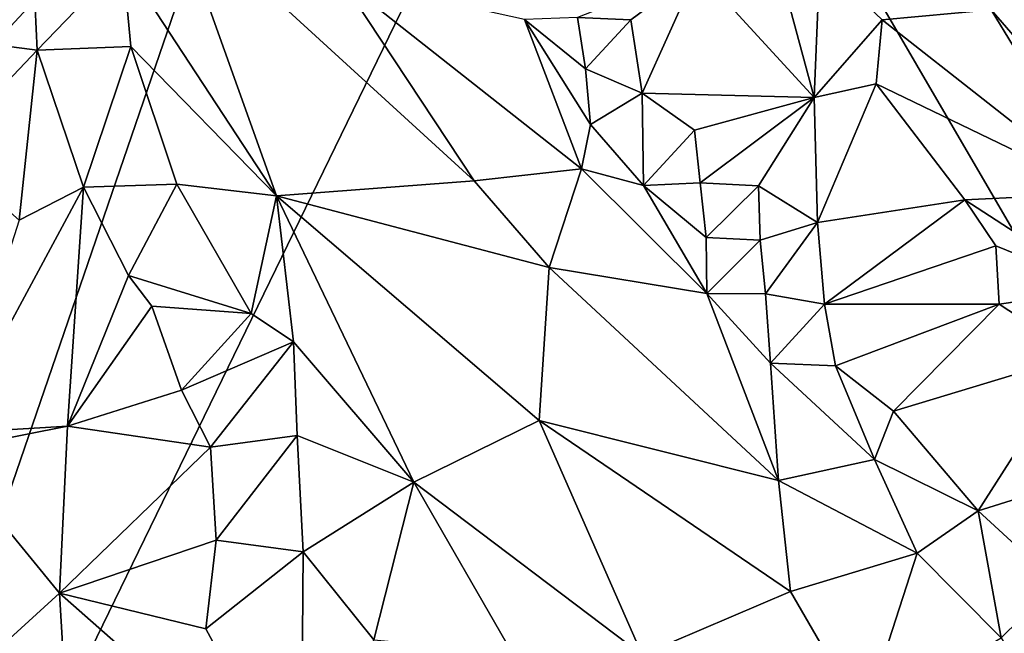
# Model space of a CAD drawing. Units: metres. Extents: x 27.11 to 29.12, y 0.06 to 2.1.
# Drawn here: x 28.26 to 28.44, y 0.48 to 0.59 of the extents above; entities that cross this region are included whole.
import ezdxf

# ---------------------------------------------------------------- set-up
doc = ezdxf.new("R2010")
doc.units = ezdxf.units.M

msp = doc.modelspace()

# ---------------------------------------------------------------- linework, layer by layer
at = {"layer": '1'}
for points in [[(28.57071, 0.32779, -0.20033), (28.42532, 0.69129, -0.20415), (28.47702, 0.76112, -0.20521)], [(28.36955, 0.67316, -0.20433), (28.42532, 0.69129, -0.20415), (28.57071, 0.32779, -0.20033)], [(28.19484, 0.31401, -0.19794), (28.30618, 0.63862, -0.20342), (28.36955, 0.67316, -0.20433)], [(28.19484, 0.31401, -0.19794), (28.36955, 0.67316, -0.20433), (28.57071, 0.32779, -0.20033)], [(28.19484, 0.31401, -0.19794), (28.24711, 0.57475, -0.20211), (28.30618, 0.63862, -0.20342)], [(28.24711, 0.57475, -0.20211), (28.27151, 0.6109, -0.20359), (28.30618, 0.63862, -0.20342)], [(28.24014, 0.5897, 0.014), (28.26573, 0.60142, 0.02393), (28.25426, 0.6136, 0.0172)], [(28.29031, 0.61194, 0.01412), (28.28154, 0.60203, 0.0237), (28.30866, 0.5606, 0.03321)], [(28.32001, 0.5989, 0.00278), (28.29031, 0.61194, 0.01412), (28.34352, 0.56326, 0.0124)], [(28.34352, 0.56326, 0.0124), (28.29031, 0.61194, 0.01412), (28.30866, 0.5606, 0.03321)], [(28.38292, 0.60043, -0.01207), (28.4035, 0.57797, -0.00122), (28.39434, 0.61204, -0.00688)], [(28.4035, 0.57797, -0.00122), (28.40453, 0.60219, -0.00388), (28.39434, 0.61204, -0.00688)], [(28.24711, 0.57475, -0.20211), (28.24519, 0.59308, -0.2042), (28.27151, 0.6109, -0.20359)], [(28.26573, 0.60142, 0.02393), (28.24014, 0.5897, 0.014), (28.26644, 0.58631, 0.02834)], [(28.26573, 0.60142, 0.02393), (28.26644, 0.58631, 0.02834), (28.28154, 0.60203, 0.0237)], [(28.28154, 0.60203, 0.0237), (28.26644, 0.58631, 0.02834), (28.28297, 0.58695, 0.02951)], [(28.28154, 0.60203, 0.0237), (28.28297, 0.58695, 0.02951), (28.30866, 0.5606, 0.03321)], [(28.40453, 0.60219, -0.00388), (28.4035, 0.57797, -0.00122), (28.4155, 0.59164, -0.00065)], [(28.40453, 0.60219, -0.00388), (28.4155, 0.59164, -0.00065), (28.43473, 0.59344, -0.00634)], [(28.36178, 0.59205, -0.02575), (28.37119, 0.59165, -0.02059), (28.38292, 0.60043, -0.01207)], [(28.37119, 0.59165, -0.02059), (28.37315, 0.57873, -0.01874), (28.38292, 0.60043, -0.01207)], [(28.38292, 0.60043, -0.01207), (28.37315, 0.57873, -0.01874), (28.4035, 0.57797, -0.00122)], [(28.36247, 0.56534, -0.00651), (28.32001, 0.5989, 0.00278), (28.34352, 0.56326, 0.0124)], [(28.35239, 0.59173, -0.02237), (28.32001, 0.5989, 0.00278), (28.36247, 0.56534, -0.00651)], [(28.43473, 0.59344, -0.00634), (28.4155, 0.59164, -0.00065), (28.45444, 0.56109, 0.00959)], [(28.44427, 0.59292, -0.00874), (28.43473, 0.59344, -0.00634), (28.44481, 0.58183, -0.00162)], [(28.43473, 0.59344, -0.00634), (28.45444, 0.56109, 0.00959), (28.44481, 0.58183, -0.00162)], [(28.36178, 0.59205, -0.02575), (28.35239, 0.59173, -0.02237), (28.36319, 0.58304, -0.02079)], [(28.35239, 0.59173, -0.02237), (28.36247, 0.56534, -0.00651), (28.36406, 0.57316, -0.01478)], [(28.36319, 0.58304, -0.02079), (28.35239, 0.59173, -0.02237), (28.36406, 0.57316, -0.01478)], [(28.36178, 0.59205, -0.02575), (28.36319, 0.58304, -0.02079), (28.37119, 0.59165, -0.02059)], [(28.37119, 0.59165, -0.02059), (28.36319, 0.58304, -0.02079), (28.37315, 0.57873, -0.01874)], [(28.4035, 0.57797, -0.00122), (28.41444, 0.58036, 0.00332), (28.4155, 0.59164, -0.00065)], [(28.4155, 0.59164, -0.00065), (28.41444, 0.58036, 0.00332), (28.45444, 0.56109, 0.00959)], [(28.24014, 0.5897, 0.014), (28.2495, 0.56851, 0.02342), (28.26644, 0.58631, 0.02834)], [(28.26644, 0.58631, 0.02834), (28.2495, 0.56851, 0.02342), (28.26323, 0.55629, 0.03332)], [(28.26644, 0.58631, 0.02834), (28.26323, 0.55629, 0.03332), (28.27457, 0.56214, 0.0363)], [(28.26644, 0.58631, 0.02834), (28.27457, 0.56214, 0.0363), (28.28297, 0.58695, 0.02951)], [(28.28297, 0.58695, 0.02951), (28.27457, 0.56214, 0.0363), (28.29104, 0.56266, 0.03682)], [(28.28297, 0.58695, 0.02951), (28.29104, 0.56266, 0.03682), (28.30866, 0.5606, 0.03321)], [(28.36319, 0.58304, -0.02079), (28.36406, 0.57316, -0.01478), (28.37315, 0.57873, -0.01874)], [(28.4035, 0.57797, -0.00122), (28.40412, 0.55587, -0.00126), (28.41444, 0.58036, 0.00332)], [(28.40412, 0.55587, -0.00126), (28.43009, 0.55987, 0.01151), (28.41444, 0.58036, 0.00332)], [(28.45444, 0.56109, 0.00959), (28.41444, 0.58036, 0.00332), (28.43009, 0.55987, 0.01151)], [(28.37315, 0.57873, -0.01874), (28.36406, 0.57316, -0.01478), (28.37338, 0.56245, -0.01092)], [(28.37315, 0.57873, -0.01874), (28.37338, 0.56245, -0.01092), (28.38242, 0.57217, -0.0139)], [(28.37315, 0.57873, -0.01874), (28.38242, 0.57217, -0.0139), (28.4035, 0.57797, -0.00122)], [(28.38242, 0.57217, -0.0139), (28.3834, 0.56288, -0.01151), (28.4035, 0.57797, -0.00122)], [(28.3834, 0.56288, -0.01151), (28.39369, 0.56236, -0.00747), (28.4035, 0.57797, -0.00122)], [(28.4035, 0.57797, -0.00122), (28.39369, 0.56236, -0.00747), (28.40412, 0.55587, -0.00126)], [(28.36406, 0.57316, -0.01478), (28.36247, 0.56534, -0.00651), (28.37338, 0.56245, -0.01092)], [(28.38242, 0.57217, -0.0139), (28.37338, 0.56245, -0.01092), (28.3834, 0.56288, -0.01151)], [(28.36247, 0.56534, -0.00651), (28.34352, 0.56326, 0.0124), (28.35679, 0.54793, 0.01466)], [(28.38457, 0.54337, -0.0005), (28.36247, 0.56534, -0.00651), (28.35679, 0.54793, 0.01466)], [(28.37338, 0.56245, -0.01092), (28.36247, 0.56534, -0.00651), (28.38457, 0.54337, -0.0005)], [(28.34352, 0.56326, 0.0124), (28.30866, 0.5606, 0.03321), (28.35679, 0.54793, 0.01466)], [(28.26323, 0.55629, 0.03332), (28.25121, 0.5187, 0.02965), (28.27457, 0.56214, 0.0363)], [(28.27457, 0.56214, 0.0363), (28.25121, 0.5187, 0.02965), (28.27178, 0.51992, 0.04052)], [(28.27457, 0.56214, 0.0363), (28.27178, 0.51992, 0.04052), (28.28254, 0.54656, 0.04065)], [(28.27457, 0.56214, 0.0363), (28.28254, 0.54656, 0.04065), (28.29104, 0.56266, 0.03682)], [(28.29104, 0.56266, 0.03682), (28.28254, 0.54656, 0.04065), (28.30418, 0.53984, 0.04367)], [(28.30866, 0.5606, 0.03321), (28.29104, 0.56266, 0.03682), (28.30418, 0.53984, 0.04367)], [(28.3834, 0.56288, -0.01151), (28.37338, 0.56245, -0.01092), (28.38449, 0.55322, -0.00721)], [(28.38449, 0.55322, -0.00721), (28.37338, 0.56245, -0.01092), (28.38457, 0.54337, -0.0005)], [(28.3834, 0.56288, -0.01151), (28.38449, 0.55322, -0.00721), (28.39369, 0.56236, -0.00747)], [(28.39369, 0.56236, -0.00747), (28.38449, 0.55322, -0.00721), (28.39397, 0.55275, -0.00588)], [(28.39369, 0.56236, -0.00747), (28.39397, 0.55275, -0.00588), (28.40412, 0.55587, -0.00126)], [(28.30866, 0.5606, 0.03321), (28.30418, 0.53984, 0.04367), (28.31168, 0.53482, 0.04478)], [(28.30866, 0.5606, 0.03321), (28.31168, 0.53482, 0.04478), (28.33288, 0.51007, 0.04943)], [(28.30866, 0.5606, 0.03321), (28.33288, 0.51007, 0.04943), (28.35498, 0.52092, 0.03363)], [(28.30866, 0.5606, 0.03321), (28.35498, 0.52092, 0.03363), (28.35679, 0.54793, 0.01466)], [(28.43009, 0.55987, 0.01151), (28.40412, 0.55587, -0.00126), (28.40533, 0.5415, 0.00089)], [(28.43009, 0.55987, 0.01151), (28.40533, 0.5415, 0.00089), (28.4356, 0.55177, 0.01418)], [(28.45444, 0.56109, 0.00959), (28.43009, 0.55987, 0.01151), (28.45438, 0.54413, 0.01802)], [(28.43009, 0.55987, 0.01151), (28.4356, 0.55177, 0.01418), (28.45438, 0.54413, 0.01802)], [(28.39397, 0.55275, -0.00588), (28.39495, 0.54333, -0.00247), (28.40412, 0.55587, -0.00126)], [(28.40412, 0.55587, -0.00126), (28.39495, 0.54333, -0.00247), (28.40533, 0.5415, 0.00089)], [(28.38449, 0.55322, -0.00721), (28.38457, 0.54337, -0.0005), (28.39397, 0.55275, -0.00588)], [(28.39397, 0.55275, -0.00588), (28.38457, 0.54337, -0.0005), (28.39495, 0.54333, -0.00247)], [(28.4356, 0.55177, 0.01418), (28.40533, 0.5415, 0.00089), (28.43615, 0.54146, 0.01614)], [(28.4356, 0.55177, 0.01418), (28.43615, 0.54146, 0.01614), (28.45438, 0.54413, 0.01802)], [(28.35679, 0.54793, 0.01466), (28.35498, 0.52092, 0.03363), (28.39721, 0.51034, 0.02209)], [(28.39721, 0.51034, 0.02209), (28.38457, 0.54337, -0.0005), (28.35679, 0.54793, 0.01466)], [(28.28254, 0.54656, 0.04065), (28.27178, 0.51992, 0.04052), (28.28667, 0.54112, 0.04203)], [(28.28254, 0.54656, 0.04065), (28.28667, 0.54112, 0.04203), (28.30418, 0.53984, 0.04367)], [(28.43615, 0.54146, 0.01614), (28.44996, 0.53243, 0.02146), (28.45438, 0.54413, 0.01802)], [(28.39581, 0.53106, 0.00478), (28.38457, 0.54337, -0.0005), (28.39721, 0.51034, 0.02209)], [(28.38457, 0.54337, -0.0005), (28.39581, 0.53106, 0.00478), (28.39495, 0.54333, -0.00247)], [(28.39495, 0.54333, -0.00247), (28.39581, 0.53106, 0.00478), (28.40533, 0.5415, 0.00089)], [(28.28667, 0.54112, 0.04203), (28.27178, 0.51992, 0.04052), (28.29186, 0.52633, 0.04571)], [(28.28667, 0.54112, 0.04203), (28.29186, 0.52633, 0.04571), (28.30418, 0.53984, 0.04367)], [(28.39581, 0.53106, 0.00478), (28.4073, 0.5306, 0.00422), (28.40533, 0.5415, 0.00089)], [(28.40533, 0.5415, 0.00089), (28.4073, 0.5306, 0.00422), (28.43615, 0.54146, 0.01614)], [(28.4073, 0.5306, 0.00422), (28.41755, 0.52258, 0.01066), (28.43615, 0.54146, 0.01614)], [(28.43615, 0.54146, 0.01614), (28.41755, 0.52258, 0.01066), (28.44996, 0.53243, 0.02146)], [(28.29186, 0.52633, 0.04571), (28.31168, 0.53482, 0.04478), (28.30418, 0.53984, 0.04367)], [(28.29186, 0.52633, 0.04571), (28.29703, 0.51624, 0.04826), (28.31168, 0.53482, 0.04478)], [(28.31168, 0.53482, 0.04478), (28.29703, 0.51624, 0.04826), (28.31228, 0.51829, 0.0497)], [(28.31168, 0.53482, 0.04478), (28.31228, 0.51829, 0.0497), (28.33288, 0.51007, 0.04943)], [(28.44996, 0.53243, 0.02146), (28.41755, 0.52258, 0.01066), (28.43246, 0.50498, 0.02148)], [(28.44996, 0.53243, 0.02146), (28.43246, 0.50498, 0.02148), (28.46517, 0.51525, 0.02849)], [(28.4073, 0.5306, 0.00422), (28.39581, 0.53106, 0.00478), (28.41414, 0.51409, 0.01413)], [(28.39581, 0.53106, 0.00478), (28.39721, 0.51034, 0.02209), (28.41414, 0.51409, 0.01413)], [(28.41755, 0.52258, 0.01066), (28.4073, 0.5306, 0.00422), (28.41414, 0.51409, 0.01413)], [(28.29186, 0.52633, 0.04571), (28.27178, 0.51992, 0.04052), (28.29703, 0.51624, 0.04826)], [(28.41755, 0.52258, 0.01066), (28.41414, 0.51409, 0.01413), (28.43246, 0.50498, 0.02148)], [(28.25121, 0.5187, 0.02965), (28.24975, 0.5156, 0.02928), (28.27178, 0.51992, 0.04052)], [(28.27178, 0.51992, 0.04052), (28.24975, 0.5156, 0.02928), (28.27037, 0.49049, 0.04118)], [(28.27178, 0.51992, 0.04052), (28.27037, 0.49049, 0.04118), (28.29703, 0.51624, 0.04826)], [(28.35498, 0.52092, 0.03363), (28.33288, 0.51007, 0.04943), (28.37319, 0.47961, 0.05047)], [(28.35498, 0.52092, 0.03363), (28.37319, 0.47961, 0.05047), (28.39937, 0.49079, 0.03741)], [(28.39721, 0.51034, 0.02209), (28.35498, 0.52092, 0.03363), (28.39937, 0.49079, 0.03741)], [(28.29703, 0.51624, 0.04826), (28.29802, 0.49985, 0.05117), (28.31228, 0.51829, 0.0497)], [(28.31228, 0.51829, 0.0497), (28.29802, 0.49985, 0.05117), (28.31334, 0.49777, 0.05416)], [(28.31228, 0.51829, 0.0497), (28.31334, 0.49777, 0.05416), (28.33288, 0.51007, 0.04943)], [(28.29703, 0.51624, 0.04826), (28.27037, 0.49049, 0.04118), (28.29802, 0.49985, 0.05117)], [(28.24975, 0.5156, 0.02928), (28.25479, 0.47627, 0.03073), (28.27037, 0.49049, 0.04118)], [(28.43246, 0.50498, 0.02148), (28.44637, 0.49221, 0.03003), (28.46517, 0.51525, 0.02849)], [(28.41414, 0.51409, 0.01413), (28.39721, 0.51034, 0.02209), (28.42167, 0.49755, 0.02552)], [(28.41414, 0.51409, 0.01413), (28.42167, 0.49755, 0.02552), (28.43246, 0.50498, 0.02148)], [(28.31334, 0.49777, 0.05416), (28.32584, 0.48222, 0.05707), (28.33288, 0.51007, 0.04943)], [(28.33288, 0.51007, 0.04943), (28.32584, 0.48222, 0.05707), (28.35023, 0.47997, 0.05556)], [(28.33288, 0.51007, 0.04943), (28.35023, 0.47997, 0.05556), (28.37319, 0.47961, 0.05047)], [(28.39721, 0.51034, 0.02209), (28.39937, 0.49079, 0.03741), (28.42167, 0.49755, 0.02552)], [(28.43246, 0.50498, 0.02148), (28.42167, 0.49755, 0.02552), (28.43652, 0.4826, 0.034)], [(28.43246, 0.50498, 0.02148), (28.43652, 0.4826, 0.034), (28.44637, 0.49221, 0.03003)], [(28.29802, 0.49985, 0.05117), (28.27037, 0.49049, 0.04118), (28.2962, 0.48418, 0.05145)], [(28.29802, 0.49985, 0.05117), (28.2962, 0.48418, 0.05145), (28.31334, 0.49777, 0.05416)], [(28.31334, 0.49777, 0.05416), (28.2962, 0.48418, 0.05145), (28.31299, 0.45289, 0.0568)], [(28.31334, 0.49777, 0.05416), (28.31299, 0.45289, 0.0568), (28.32584, 0.48222, 0.05707)], [(28.42167, 0.49755, 0.02552), (28.39937, 0.49079, 0.03741), (28.41226, 0.4684, 0.04622)], [(28.42167, 0.49755, 0.02552), (28.41226, 0.4684, 0.04622), (28.43652, 0.4826, 0.034)], [(28.44637, 0.49221, 0.03003), (28.43652, 0.4826, 0.034), (28.44969, 0.46042, 0.04518)], [(28.25479, 0.47627, 0.03073), (28.27262, 0.4527, 0.04002), (28.27037, 0.49049, 0.04118)], [(28.27262, 0.4527, 0.04002), (28.31299, 0.45289, 0.0568), (28.27037, 0.49049, 0.04118)], [(28.27037, 0.49049, 0.04118), (28.31299, 0.45289, 0.0568), (28.2962, 0.48418, 0.05145)], [(28.37319, 0.47961, 0.05047), (28.41226, 0.4684, 0.04622), (28.39937, 0.49079, 0.03741)]]:
    msp.add_3dface(points, dxfattribs=at)

doc.saveas('drawing.dxf')
